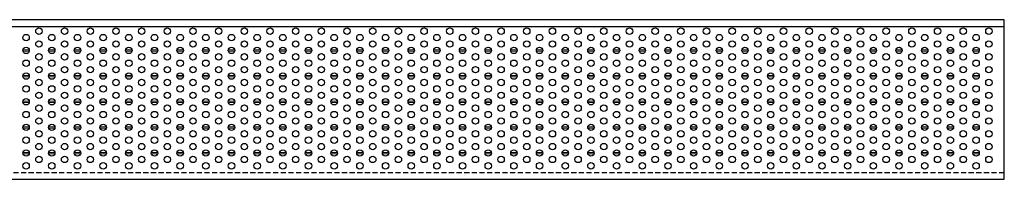
# Model space of a CAD drawing. Units: inches. Extents: x 1728 to 3456, y 0 to 1152.
# Drawn here: x 2369 to 2418, y 1019 to 1027 of the extents above; entities that cross this region are included whole.
import ezdxf

# ---------------------------------------------------------------- set-up
doc = ezdxf.new("R2010")
doc.units = ezdxf.units.IN
doc.header["$MEASUREMENT"] = 0
doc.linetypes.add('HIDDEN', pattern=[0.375, 0.25, -0.125])
doc.layers.get('0').update_dxf_attribs({"lineweight": 25})
doc.layers.add('Z-CLNG-WOOD', color=5, linetype='Continuous', lineweight=25)
doc.layers.add('Z-CLNG-WOOD-KERF', color=4, linetype='Continuous', lineweight=15)

msp = doc.modelspace()

# ---------------------------------------------------------------- linework, layer by layer
for centre in [(2370.304755, 1026.536792), (2371.564597, 1026.536792), (2372.82444, 1026.536792), (2374.084282, 1026.536792), (2375.344125, 1026.536792), (2376.603967, 1026.536792), (2377.86381, 1026.536792), (2379.123652, 1026.536792), (2380.383495, 1026.536792), (2381.643337, 1026.536792), (2382.90318, 1026.536792), (2384.163022, 1026.536792), (2385.422865, 1026.536792), (2386.682707, 1026.536792), (2387.94255, 1026.536792), (2389.202392, 1026.536792), (2390.462235, 1026.536792), (2391.722077, 1026.536792), (2392.98192, 1026.536792), (2394.241762, 1026.536792), (2395.501605, 1026.536792), (2396.761447, 1026.536792), (2398.02129, 1026.536792), (2399.281132, 1026.536792), (2400.540975, 1026.536792), (2401.800818, 1026.536792), (2403.06066, 1026.536792), (2404.320503, 1026.536792), (2405.580345, 1026.536792), (2406.840188, 1026.536792), (2408.10003, 1026.536792), (2409.359873, 1026.536792), (2410.619715, 1026.536792), (2411.879558, 1026.536792), (2413.1394, 1026.536792), (2414.399243, 1026.536792), (2415.659085, 1026.536792), (2416.918928, 1026.536792), (2369.674833, 1026.221788), (2370.934676, 1026.221788), (2372.194518, 1026.221788), (2373.454361, 1026.221788), (2374.714203, 1026.221788), (2375.974046, 1026.221788), (2377.233888, 1026.221788), (2378.493731, 1026.221788), (2379.753573, 1026.221788), (2381.013416, 1026.221788), (2382.273258, 1026.221788), (2383.533101, 1026.221788), (2384.792943, 1026.221788), (2386.052786, 1026.221788), (2387.312629, 1026.221788), (2388.572471, 1026.221788), (2389.832314, 1026.221788), (2391.092156, 1026.221788), (2392.351999, 1026.221788), (2393.611841, 1026.221788), (2394.871684, 1026.221788), (2396.131526, 1026.221788), (2397.391369, 1026.221788), (2398.651211, 1026.221788), (2399.911054, 1026.221788), (2401.170896, 1026.221788), (2402.430739, 1026.221788), (2403.690581, 1026.221788), (2404.950424, 1026.221788), (2406.210266, 1026.221788), (2407.470109, 1026.221788), (2408.729951, 1026.221788), (2409.989794, 1026.221788), (2411.249636, 1026.221788), (2412.509479, 1026.221788), (2413.769321, 1026.221788), (2415.029164, 1026.221788), (2416.289006, 1026.221788), (2369.674833, 1025.591867), (2370.304755, 1025.906871), (2370.934676, 1025.591867), (2371.564597, 1025.906871), (2372.194518, 1025.591867), (2372.82444, 1025.906871), (2373.454361, 1025.591867), (2374.084282, 1025.906871), (2374.714203, 1025.591867), (2375.344125, 1025.906871), (2375.974046, 1025.591867), (2376.603967, 1025.906871), (2377.233888, 1025.591867), (2377.86381, 1025.906871), (2378.493731, 1025.591867), (2379.123652, 1025.906871), (2379.753573, 1025.591867), (2380.383495, 1025.906871), (2381.013416, 1025.591867), (2381.643337, 1025.906871), (2382.273258, 1025.591867), (2382.90318, 1025.906871), (2383.533101, 1025.591867), (2384.163022, 1025.906871), (2384.792943, 1025.591867), (2385.422865, 1025.906871), (2386.052786, 1025.591867), (2386.682707, 1025.906871), (2387.312629, 1025.591867), (2387.94255, 1025.906871), (2388.572471, 1025.591867), (2389.202392, 1025.906871), (2389.832314, 1025.591867), (2390.462235, 1025.906871), (2391.092156, 1025.591867), (2391.722077, 1025.906871), (2392.351999, 1025.591867), (2392.98192, 1025.906871), (2393.611841, 1025.591867), (2394.241762, 1025.906871), (2394.871684, 1025.591867), (2395.501605, 1025.906871), (2396.131526, 1025.591867), (2396.761447, 1025.906871), (2397.391369, 1025.591867), (2398.02129, 1025.906871), (2398.651211, 1025.591867), (2399.281132, 1025.906871), (2399.911054, 1025.591867), (2400.540975, 1025.906871), (2401.170896, 1025.591867), (2401.800818, 1025.906871), (2402.430739, 1025.591867), (2403.06066, 1025.906871), (2403.690581, 1025.591867), (2404.320503, 1025.906871), (2404.950424, 1025.591867), (2405.580345, 1025.906871), (2406.210266, 1025.591867), (2406.840188, 1025.906871), (2407.470109, 1025.591867), (2408.10003, 1025.906871), (2408.729951, 1025.591867), (2409.359873, 1025.906871), (2409.989794, 1025.591867), (2410.619715, 1025.906871), (2411.249636, 1025.591867), (2411.879558, 1025.906871), (2412.509479, 1025.591867), (2413.1394, 1025.906871), (2413.769321, 1025.591867), (2414.399243, 1025.906871), (2415.029164, 1025.591867), (2415.659085, 1025.906871), (2416.289006, 1025.591867), (2416.918928, 1025.906871), (2370.304755, 1025.27695), (2371.564597, 1025.27695), (2372.82444, 1025.27695), (2374.084282, 1025.27695), (2375.344125, 1025.27695), (2376.603967, 1025.27695), (2377.86381, 1025.27695), (2379.123652, 1025.27695), (2380.383495, 1025.27695), (2381.643337, 1025.27695), (2382.90318, 1025.27695), (2384.163022, 1025.27695), (2385.422865, 1025.27695), (2386.682707, 1025.27695), (2387.94255, 1025.27695), (2389.202392, 1025.27695), (2390.462235, 1025.27695), (2391.722077, 1025.27695), (2392.98192, 1025.27695), (2394.241762, 1025.27695), (2395.501605, 1025.27695), (2396.761447, 1025.27695), (2398.02129, 1025.27695), (2399.281132, 1025.27695), (2400.540975, 1025.27695), (2401.800818, 1025.27695), (2403.06066, 1025.27695), (2404.320503, 1025.27695), (2405.580345, 1025.27695), (2406.840188, 1025.27695), (2408.10003, 1025.27695), (2409.359873, 1025.27695), (2410.619715, 1025.27695), (2411.879558, 1025.27695), (2413.1394, 1025.27695), (2414.399243, 1025.27695), (2415.659085, 1025.27695), (2416.918928, 1025.27695), (2369.674833, 1024.961946), (2370.304755, 1024.647028), (2370.934676, 1024.961946), (2371.564597, 1024.647028), (2372.194518, 1024.961946), (2372.82444, 1024.647028), (2373.454361, 1024.961946), (2374.084282, 1024.647028), (2374.714203, 1024.961946), (2375.344125, 1024.647028), (2375.974046, 1024.961946), (2376.603967, 1024.647028), (2377.233888, 1024.961946), (2377.86381, 1024.647028), (2378.493731, 1024.961946), (2379.123652, 1024.647028), (2379.753573, 1024.961946), (2380.383495, 1024.647028), (2381.013416, 1024.961946), (2381.643337, 1024.647028), (2382.273258, 1024.961946), (2382.90318, 1024.647028), (2383.533101, 1024.961946), (2384.163022, 1024.647028), (2384.792943, 1024.961946), (2385.422865, 1024.647028), (2386.052786, 1024.961946), (2386.682707, 1024.647028), (2387.312629, 1024.961946), (2387.94255, 1024.647028), (2388.572471, 1024.961946), (2389.202392, 1024.647028), (2389.832314, 1024.961946), (2390.462235, 1024.647028), (2391.092156, 1024.961946), (2391.722077, 1024.647028), (2392.351999, 1024.961946), (2392.98192, 1024.647028), (2393.611841, 1024.961946), (2394.241762, 1024.647028), (2394.871684, 1024.961946), (2395.501605, 1024.647028), (2396.131526, 1024.961946), (2396.761447, 1024.647028), (2397.391369, 1024.961946), (2398.02129, 1024.647028), (2398.651211, 1024.961946), (2399.281132, 1024.647028), (2399.911054, 1024.961946), (2400.540975, 1024.647028), (2401.170896, 1024.961946), (2401.800818, 1024.647028), (2402.430739, 1024.961946), (2403.06066, 1024.647028), (2403.690581, 1024.961946), (2404.320503, 1024.647028), (2404.950424, 1024.961946), (2405.580345, 1024.647028), (2406.210266, 1024.961946), (2406.840188, 1024.647028), (2407.470109, 1024.961946), (2408.10003, 1024.647028), (2408.729951, 1024.961946), (2409.359873, 1024.647028), (2409.989794, 1024.961946), (2410.619715, 1024.647028), (2411.249636, 1024.961946), (2411.879558, 1024.647028), (2412.509479, 1024.961946), (2413.1394, 1024.647028), (2413.769321, 1024.961946), (2414.399243, 1024.647028), (2415.029164, 1024.961946), (2415.659085, 1024.647028), (2416.289006, 1024.961946), (2416.918928, 1024.647028), (2369.674833, 1024.332024), (2370.934676, 1024.332024), (2372.194518, 1024.332024), (2373.454361, 1024.332024), (2374.714203, 1024.332024), (2375.974046, 1024.332024), (2377.233888, 1024.332024), (2378.493731, 1024.332024), (2379.753573, 1024.332024), (2381.013416, 1024.332024), (2382.273258, 1024.332024), (2383.533101, 1024.332024), (2384.792943, 1024.332024), (2386.052786, 1024.332024), (2387.312629, 1024.332024), (2388.572471, 1024.332024), (2389.832314, 1024.332024), (2391.092156, 1024.332024), (2392.351999, 1024.332024), (2393.611841, 1024.332024), (2394.871684, 1024.332024), (2396.131526, 1024.332024), (2397.391369, 1024.332024), (2398.651211, 1024.332024), (2399.911054, 1024.332024), (2401.170896, 1024.332024), (2402.430739, 1024.332024), (2403.690581, 1024.332024), (2404.950424, 1024.332024), (2406.210266, 1024.332024), (2407.470109, 1024.332024), (2408.729951, 1024.332024), (2409.989794, 1024.332024), (2411.249636, 1024.332024), (2412.509479, 1024.332024), (2413.769321, 1024.332024), (2415.029164, 1024.332024), (2416.289006, 1024.332024), (2369.674833, 1023.702103), (2370.304755, 1024.017107), (2370.934676, 1023.702103), (2371.564597, 1024.017107), (2372.194518, 1023.702103), (2372.82444, 1024.017107), (2373.454361, 1023.702103), (2374.084282, 1024.017107), (2374.714203, 1023.702103), (2375.344125, 1024.017107), (2375.974046, 1023.702103), (2376.603967, 1024.017107), (2377.233888, 1023.702103), (2377.86381, 1024.017107), (2378.493731, 1023.702103), (2379.123652, 1024.017107), (2379.753573, 1023.702103), (2380.383495, 1024.017107), (2381.013416, 1023.702103), (2381.643337, 1024.017107), (2382.273258, 1023.702103), (2382.90318, 1024.017107), (2383.533101, 1023.702103), (2384.163022, 1024.017107), (2384.792943, 1023.702103), (2385.422865, 1024.017107), (2386.052786, 1023.702103), (2386.682707, 1024.017107), (2387.312629, 1023.702103), (2387.94255, 1024.017107), (2388.572471, 1023.702103), (2389.202392, 1024.017107), (2389.832314, 1023.702103), (2390.462235, 1024.017107), (2391.092156, 1023.702103), (2391.722077, 1024.017107), (2392.351999, 1023.702103), (2392.98192, 1024.017107), (2393.611841, 1023.702103), (2394.241762, 1024.017107), (2394.871684, 1023.702103), (2395.501605, 1024.017107), (2396.131526, 1023.702103), (2396.761447, 1024.017107), (2397.391369, 1023.702103), (2398.02129, 1024.017107), (2398.651211, 1023.702103), (2399.281132, 1024.017107), (2399.911054, 1023.702103), (2400.540975, 1024.017107), (2401.170896, 1023.702103), (2401.800818, 1024.017107), (2402.430739, 1023.702103), (2403.06066, 1024.017107), (2403.690581, 1023.702103), (2404.320503, 1024.017107), (2404.950424, 1023.702103), (2405.580345, 1024.017107), (2406.210266, 1023.702103), (2406.840188, 1024.017107), (2407.470109, 1023.702103), (2408.10003, 1024.017107), (2408.729951, 1023.702103), (2409.359873, 1024.017107), (2409.989794, 1023.702103), (2410.619715, 1024.017107), (2411.249636, 1023.702103), (2411.879558, 1024.017107), (2412.509479, 1023.702103), (2413.1394, 1024.017107), (2413.769321, 1023.702103), (2414.399243, 1024.017107), (2415.029164, 1023.702103), (2415.659085, 1024.017107), (2416.289006, 1023.702103), (2416.918928, 1024.017107), (2370.304755, 1023.387186), (2371.564597, 1023.387186), (2372.82444, 1023.387186), (2374.084282, 1023.387186), (2375.344125, 1023.387186), (2376.603967, 1023.387186), (2377.86381, 1023.387186), (2379.123652, 1023.387186), (2380.383495, 1023.387186), (2381.643337, 1023.387186), (2382.90318, 1023.387186), (2384.163022, 1023.387186), (2385.422865, 1023.387186), (2386.682707, 1023.387186), (2387.94255, 1023.387186), (2389.202392, 1023.387186), (2390.462235, 1023.387186), (2391.722077, 1023.387186), (2392.98192, 1023.387186), (2394.241762, 1023.387186), (2395.501605, 1023.387186), (2396.761447, 1023.387186), (2398.02129, 1023.387186), (2399.281132, 1023.387186), (2400.540975, 1023.387186), (2401.800818, 1023.387186), (2403.06066, 1023.387186), (2404.320503, 1023.387186), (2405.580345, 1023.387186), (2406.840188, 1023.387186), (2408.10003, 1023.387186), (2409.359873, 1023.387186), (2410.619715, 1023.387186), (2411.879558, 1023.387186), (2413.1394, 1023.387186), (2414.399243, 1023.387186), (2415.659085, 1023.387186), (2416.918928, 1023.387186), (2369.674833, 1023.072182), (2370.304755, 1022.757265), (2370.934676, 1023.072182), (2371.564597, 1022.757265), (2372.194518, 1023.072182), (2372.82444, 1022.757265), (2373.454361, 1023.072182), (2374.084282, 1022.757265), (2374.714203, 1023.072182), (2375.344125, 1022.757265), (2375.974046, 1023.072182), (2376.603967, 1022.757265), (2377.233888, 1023.072182), (2377.86381, 1022.757265), (2378.493731, 1023.072182), (2379.123652, 1022.757265), (2379.753573, 1023.072182), (2380.383495, 1022.757265), (2381.013416, 1023.072182), (2381.643337, 1022.757265), (2382.273258, 1023.072182), (2382.90318, 1022.757265), (2383.533101, 1023.072182), (2384.163022, 1022.757265), (2384.792943, 1023.072182), (2385.422865, 1022.757265), (2386.052786, 1023.072182), (2386.682707, 1022.757265), (2387.312629, 1023.072182), (2387.94255, 1022.757265), (2388.572471, 1023.072182), (2389.202392, 1022.757265), (2389.832314, 1023.072182), (2390.462235, 1022.757265), (2391.092156, 1023.072182), (2391.722077, 1022.757265), (2392.351999, 1023.072182), (2392.98192, 1022.757265), (2393.611841, 1023.072182), (2394.241762, 1022.757265), (2394.871684, 1023.072182), (2395.501605, 1022.757265), (2396.131526, 1023.072182), (2396.761447, 1022.757265), (2397.391369, 1023.072182), (2398.02129, 1022.757265), (2398.651211, 1023.072182), (2399.281132, 1022.757265), (2399.911054, 1023.072182), (2400.540975, 1022.757265), (2401.170896, 1023.072182), (2401.800818, 1022.757265), (2402.430739, 1023.072182), (2403.06066, 1022.757265), (2403.690581, 1023.072182), (2404.320503, 1022.757265), (2404.950424, 1023.072182), (2405.580345, 1022.757265), (2406.210266, 1023.072182), (2406.840188, 1022.757265), (2407.470109, 1023.072182), (2408.10003, 1022.757265), (2408.729951, 1023.072182), (2409.359873, 1022.757265), (2409.989794, 1023.072182), (2410.619715, 1022.757265), (2411.249636, 1023.072182), (2411.879558, 1022.757265), (2412.509479, 1023.072182), (2413.1394, 1022.757265), (2413.769321, 1023.072182), (2414.399243, 1022.757265), (2415.029164, 1023.072182), (2415.659085, 1022.757265), (2416.289006, 1023.072182), (2416.918928, 1022.757265), (2369.674833, 1022.442261), (2370.934676, 1022.442261), (2372.194518, 1022.442261), (2373.454361, 1022.442261), (2374.714203, 1022.442261), (2375.974046, 1022.442261), (2377.233888, 1022.442261), (2378.493731, 1022.442261), (2379.753573, 1022.442261), (2381.013416, 1022.442261), (2382.273258, 1022.442261), (2383.533101, 1022.442261), (2384.792943, 1022.442261), (2386.052786, 1022.442261), (2387.312629, 1022.442261), (2388.572471, 1022.442261), (2389.832314, 1022.442261), (2391.092156, 1022.442261), (2392.351999, 1022.442261), (2393.611841, 1022.442261), (2394.871684, 1022.442261), (2396.131526, 1022.442261), (2397.391369, 1022.442261), (2398.651211, 1022.442261), (2399.911054, 1022.442261), (2401.170896, 1022.442261), (2402.430739, 1022.442261), (2403.690581, 1022.442261), (2404.950424, 1022.442261), (2406.210266, 1022.442261), (2407.470109, 1022.442261), (2408.729951, 1022.442261), (2409.989794, 1022.442261), (2411.249636, 1022.442261), (2412.509479, 1022.442261), (2413.769321, 1022.442261), (2415.029164, 1022.442261), (2416.289006, 1022.442261), (2369.674833, 1021.812339), (2370.304755, 1022.127343), (2370.934676, 1021.812339), (2371.564597, 1022.127343), (2372.194518, 1021.812339), (2372.82444, 1022.127343), (2373.454361, 1021.812339), (2374.084282, 1022.127343), (2374.714203, 1021.812339), (2375.344125, 1022.127343), (2375.974046, 1021.812339), (2376.603967, 1022.127343), (2377.233888, 1021.812339), (2377.86381, 1022.127343), (2378.493731, 1021.812339), (2379.123652, 1022.127343), (2379.753573, 1021.812339), (2380.383495, 1022.127343), (2381.013416, 1021.812339), (2381.643337, 1022.127343), (2382.273258, 1021.812339), (2382.90318, 1022.127343), (2383.533101, 1021.812339), (2384.163022, 1022.127343), (2384.792943, 1021.812339), (2385.422865, 1022.127343), (2386.052786, 1021.812339), (2386.682707, 1022.127343), (2387.312629, 1021.812339), (2387.94255, 1022.127343), (2388.572471, 1021.812339), (2389.202392, 1022.127343), (2389.832314, 1021.812339), (2390.462235, 1022.127343), (2391.092156, 1021.812339), (2391.722077, 1022.127343), (2392.351999, 1021.812339), (2392.98192, 1022.127343), (2393.611841, 1021.812339), (2394.241762, 1022.127343), (2394.871684, 1021.812339), (2395.501605, 1022.127343), (2396.131526, 1021.812339), (2396.761447, 1022.127343), (2397.391369, 1021.812339), (2398.02129, 1022.127343), (2398.651211, 1021.812339), (2399.281132, 1022.127343), (2399.911054, 1021.812339), (2400.540975, 1022.127343), (2401.170896, 1021.812339), (2401.800818, 1022.127343), (2402.430739, 1021.812339), (2403.06066, 1022.127343), (2403.690581, 1021.812339), (2404.320503, 1022.127343), (2404.950424, 1021.812339), (2405.580345, 1022.127343), (2406.210266, 1021.812339), (2406.840188, 1022.127343), (2407.470109, 1021.812339), (2408.10003, 1022.127343), (2408.729951, 1021.812339), (2409.359873, 1022.127343), (2409.989794, 1021.812339), (2410.619715, 1022.127343), (2411.249636, 1021.812339), (2411.879558, 1022.127343), (2412.509479, 1021.812339), (2413.1394, 1022.127343), (2413.769321, 1021.812339), (2414.399243, 1022.127343), (2415.029164, 1021.812339), (2415.659085, 1022.127343), (2416.289006, 1021.812339), (2416.918928, 1022.127343), (2370.304755, 1021.497422), (2371.564597, 1021.497422), (2372.82444, 1021.497422), (2374.084282, 1021.497422), (2375.344125, 1021.497422), (2376.603967, 1021.497422), (2377.86381, 1021.497422), (2379.123652, 1021.497422), (2380.383495, 1021.497422), (2381.643337, 1021.497422), (2382.90318, 1021.497422), (2384.163022, 1021.497422), (2385.422865, 1021.497422), (2386.682707, 1021.497422), (2387.94255, 1021.497422), (2389.202392, 1021.497422), (2390.462235, 1021.497422), (2391.722077, 1021.497422), (2392.98192, 1021.497422), (2394.241762, 1021.497422), (2395.501605, 1021.497422), (2396.761447, 1021.497422), (2398.02129, 1021.497422), (2399.281132, 1021.497422), (2400.540975, 1021.497422), (2401.800818, 1021.497422), (2403.06066, 1021.497422), (2404.320503, 1021.497422), (2405.580345, 1021.497422), (2406.840188, 1021.497422), (2408.10003, 1021.497422), (2409.359873, 1021.497422), (2410.619715, 1021.497422), (2411.879558, 1021.497422), (2413.1394, 1021.497422), (2414.399243, 1021.497422), (2415.659085, 1021.497422), (2416.918928, 1021.497422), (2369.674833, 1021.182418), (2370.304755, 1020.867501), (2370.934676, 1021.182418), (2371.564597, 1020.867501), (2372.194518, 1021.182418), (2372.82444, 1020.867501), (2373.454361, 1021.182418), (2374.084282, 1020.867501), (2374.714203, 1021.182418), (2375.344125, 1020.867501), (2375.974046, 1021.182418), (2376.603967, 1020.867501), (2377.233888, 1021.182418), (2377.86381, 1020.867501), (2378.493731, 1021.182418), (2379.123652, 1020.867501), (2379.753573, 1021.182418), (2380.383495, 1020.867501), (2381.013416, 1021.182418), (2381.643337, 1020.867501), (2382.273258, 1021.182418), (2382.90318, 1020.867501), (2383.533101, 1021.182418), (2384.163022, 1020.867501), (2384.792943, 1021.182418), (2385.422865, 1020.867501), (2386.052786, 1021.182418), (2386.682707, 1020.867501), (2387.312629, 1021.182418), (2387.94255, 1020.867501), (2388.572471, 1021.182418), (2389.202392, 1020.867501), (2389.832314, 1021.182418), (2390.462235, 1020.867501), (2391.092156, 1021.182418), (2391.722077, 1020.867501), (2392.351999, 1021.182418), (2392.98192, 1020.867501), (2393.611841, 1021.182418), (2394.241762, 1020.867501), (2394.871684, 1021.182418), (2395.501605, 1020.867501), (2396.131526, 1021.182418), (2396.761447, 1020.867501), (2397.391369, 1021.182418), (2398.02129, 1020.867501), (2398.651211, 1021.182418), (2399.281132, 1020.867501), (2399.911054, 1021.182418), (2400.540975, 1020.867501), (2401.170896, 1021.182418), (2401.800818, 1020.867501), (2402.430739, 1021.182418), (2403.06066, 1020.867501), (2403.690581, 1021.182418), (2404.320503, 1020.867501), (2404.950424, 1021.182418), (2405.580345, 1020.867501), (2406.210266, 1021.182418), (2406.840188, 1020.867501), (2407.470109, 1021.182418), (2408.10003, 1020.867501), (2408.729951, 1021.182418), (2409.359873, 1020.867501), (2409.989794, 1021.182418), (2410.619715, 1020.867501), (2411.249636, 1021.182418), (2411.879558, 1020.867501), (2412.509479, 1021.182418), (2413.1394, 1020.867501), (2413.769321, 1021.182418), (2414.399243, 1020.867501), (2415.029164, 1021.182418), (2415.659085, 1020.867501), (2416.289006, 1021.182418), (2416.918928, 1020.867501), (2369.674833, 1020.552497), (2370.934676, 1020.552497), (2372.194518, 1020.552497), (2373.454361, 1020.552497), (2374.714203, 1020.552497), (2375.974046, 1020.552497), (2377.233888, 1020.552497), (2378.493731, 1020.552497), (2379.753573, 1020.552497), (2381.013416, 1020.552497), (2382.273258, 1020.552497), (2383.533101, 1020.552497), (2384.792943, 1020.552497), (2386.052786, 1020.552497), (2387.312629, 1020.552497), (2388.572471, 1020.552497), (2389.832314, 1020.552497), (2391.092156, 1020.552497), (2392.351999, 1020.552497), (2393.611841, 1020.552497), (2394.871684, 1020.552497), (2396.131526, 1020.552497), (2397.391369, 1020.552497), (2398.651211, 1020.552497), (2399.911054, 1020.552497), (2401.170896, 1020.552497), (2402.430739, 1020.552497), (2403.690581, 1020.552497), (2404.950424, 1020.552497), (2406.210266, 1020.552497), (2407.470109, 1020.552497), (2408.729951, 1020.552497), (2409.989794, 1020.552497), (2411.249636, 1020.552497), (2412.509479, 1020.552497), (2413.769321, 1020.552497), (2415.029164, 1020.552497), (2416.289006, 1020.552497), (2369.674833, 1019.922575), (2370.304755, 1020.237579), (2370.934676, 1019.922575), (2371.564597, 1020.237579), (2372.194518, 1019.922575), (2372.82444, 1020.237579), (2373.454361, 1019.922575), (2374.084282, 1020.237579), (2374.714203, 1019.922575), (2375.344125, 1020.237579), (2375.974046, 1019.922575), (2376.603967, 1020.237579), (2377.233888, 1019.922575), (2377.86381, 1020.237579), (2378.493731, 1019.922575), (2379.123652, 1020.237579), (2379.753573, 1019.922575), (2380.383495, 1020.237579), (2381.013416, 1019.922575), (2381.643337, 1020.237579), (2382.273258, 1019.922575), (2382.90318, 1020.237579), (2383.533101, 1019.922575), (2384.163022, 1020.237579), (2384.792943, 1019.922575), (2385.422865, 1020.237579), (2386.052786, 1019.922575), (2386.682707, 1020.237579), (2387.312629, 1019.922575), (2387.94255, 1020.237579), (2388.572471, 1019.922575), (2389.202392, 1020.237579), (2389.832314, 1019.922575), (2390.462235, 1020.237579), (2391.092156, 1019.922575), (2391.722077, 1020.237579), (2392.351999, 1019.922575), (2392.98192, 1020.237579), (2393.611841, 1019.922575), (2394.241762, 1020.237579), (2394.871684, 1019.922575), (2395.501605, 1020.237579), (2396.131526, 1019.922575), (2396.761447, 1020.237579), (2397.391369, 1019.922575), (2398.02129, 1020.237579), (2398.651211, 1019.922575), (2399.281132, 1020.237579), (2399.911054, 1019.922575), (2400.540975, 1020.237579), (2401.170896, 1019.922575), (2401.800818, 1020.237579), (2402.430739, 1019.922575), (2403.06066, 1020.237579), (2403.690581, 1019.922575), (2404.320503, 1020.237579), (2404.950424, 1019.922575), (2405.580345, 1020.237579), (2406.210266, 1019.922575), (2406.840188, 1020.237579), (2407.470109, 1019.922575), (2408.10003, 1020.237579), (2408.729951, 1019.922575), (2409.359873, 1020.237579), (2409.989794, 1019.922575), (2410.619715, 1020.237579), (2411.249636, 1019.922575), (2411.879558, 1020.237579), (2412.509479, 1019.922575), (2413.1394, 1020.237579), (2413.769321, 1019.922575), (2414.399243, 1020.237579), (2415.029164, 1019.922575), (2415.659085, 1020.237579), (2416.289006, 1019.922575), (2416.918928, 1020.237579)]:
    msp.add_circle(centre, 0.15748)
at = {"layer": 'Z-CLNG-WOOD', "linetype": 'HIDDEN'}
msp.add_line((2417.674833, 1019.574885), (2321.674833, 1019.574885), dxfattribs=at)
at = {"layer": 'Z-CLNG-WOOD'}
for points in [[(2321.674833, 1027.101448), (2321.674833, 1019.261174), (2417.674833, 1019.261174), (2417.674833, 1027.101448)], [(2417.674833, 1027.101448), (2321.674833, 1027.101448)], [(2321.674833, 1026.770214), (2417.674833, 1026.770214)]]:
    msp.add_lwpolyline(points, dxfattribs=at)
at = {"layer": 'Z-CLNG-WOOD-KERF'}
for p, q in [((2369.829132, 1025.623364), (2369.520535, 1025.623364)), ((2369.829132, 1025.560371), (2369.520535, 1025.560371)), ((2371.088974, 1025.623364), (2370.780377, 1025.623364)), ((2371.088974, 1025.560371), (2370.780377, 1025.560371)), ((2372.348817, 1025.623364), (2372.04022, 1025.623364)), ((2372.348817, 1025.560371), (2372.04022, 1025.560371)), ((2373.608659, 1025.623364), (2373.300062, 1025.623364)), ((2373.608659, 1025.560371), (2373.300062, 1025.560371)), ((2374.868502, 1025.623364), (2374.559905, 1025.623364)), ((2374.868502, 1025.560371), (2374.559905, 1025.560371)), ((2376.128344, 1025.623364), (2375.819747, 1025.623364)), ((2376.128344, 1025.560371), (2375.819747, 1025.560371)), ((2377.388187, 1025.623364), (2377.07959, 1025.623364)), ((2377.388187, 1025.560371), (2377.07959, 1025.560371)), ((2378.648029, 1025.623364), (2378.339433, 1025.623364)), ((2378.648029, 1025.560371), (2378.339433, 1025.560371)), ((2379.907872, 1025.623364), (2379.599275, 1025.623364)), ((2379.907872, 1025.560371), (2379.599275, 1025.560371)), ((2381.167714, 1025.623364), (2380.859118, 1025.623364)), ((2381.167714, 1025.560371), (2380.859118, 1025.560371)), ((2382.427557, 1025.623364), (2382.11896, 1025.623364)), ((2382.427557, 1025.560371), (2382.11896, 1025.560371)), ((2383.687399, 1025.623364), (2383.378803, 1025.623364)), ((2383.687399, 1025.560371), (2383.378803, 1025.560371)), ((2384.947242, 1025.623364), (2384.638645, 1025.623364)), ((2384.947242, 1025.560371), (2384.638645, 1025.560371)), ((2386.207084, 1025.623364), (2385.898488, 1025.623364)), ((2386.207084, 1025.560371), (2385.898488, 1025.560371)), ((2387.466927, 1025.623364), (2387.15833, 1025.623364)), ((2387.466927, 1025.560371), (2387.15833, 1025.560371)), ((2388.726769, 1025.623364), (2388.418173, 1025.623364)), ((2388.726769, 1025.560371), (2388.418173, 1025.560371)), ((2389.986612, 1025.623364), (2389.678015, 1025.623364)), ((2389.986612, 1025.560371), (2389.678015, 1025.560371)), ((2391.246454, 1025.623364), (2390.937858, 1025.623364)), ((2391.246454, 1025.560371), (2390.937858, 1025.560371)), ((2392.506297, 1025.623364), (2392.1977, 1025.623364)), ((2392.506297, 1025.560371), (2392.1977, 1025.560371)), ((2393.76614, 1025.623364), (2393.457543, 1025.623364)), ((2393.76614, 1025.560371), (2393.457543, 1025.560371)), ((2395.025982, 1025.623364), (2394.717385, 1025.623364)), ((2395.025982, 1025.560371), (2394.717385, 1025.560371)), ((2396.285825, 1025.623364), (2395.977228, 1025.623364)), ((2396.285825, 1025.560371), (2395.977228, 1025.560371)), ((2397.545667, 1025.623364), (2397.23707, 1025.623364)), ((2397.545667, 1025.560371), (2397.23707, 1025.560371)), ((2398.80551, 1025.623364), (2398.496913, 1025.623364)), ((2398.80551, 1025.560371), (2398.496913, 1025.560371)), ((2400.065352, 1025.623364), (2399.756755, 1025.623364)), ((2400.065352, 1025.560371), (2399.756755, 1025.560371)), ((2401.325195, 1025.623364), (2401.016598, 1025.623364)), ((2401.325195, 1025.560371), (2401.016598, 1025.560371)), ((2402.585037, 1025.623364), (2402.27644, 1025.623364)), ((2402.585037, 1025.560371), (2402.27644, 1025.560371)), ((2403.84488, 1025.623364), (2403.536283, 1025.623364)), ((2403.84488, 1025.560371), (2403.536283, 1025.560371)), ((2405.104722, 1025.623364), (2404.796125, 1025.623364)), ((2405.104722, 1025.560371), (2404.796125, 1025.560371)), ((2406.364565, 1025.623364), (2406.055968, 1025.623364)), ((2406.364565, 1025.560371), (2406.055968, 1025.560371)), ((2407.624407, 1025.623364), (2407.31581, 1025.623364)), ((2407.624407, 1025.560371), (2407.31581, 1025.560371)), ((2408.88425, 1025.623364), (2408.575653, 1025.623364)), ((2408.88425, 1025.560371), (2408.575653, 1025.560371)), ((2410.144092, 1025.623364), (2409.835496, 1025.623364)), ((2410.144092, 1025.560371), (2409.835496, 1025.560371)), ((2411.403935, 1025.623364), (2411.095338, 1025.623364)), ((2411.403935, 1025.560371), (2411.095338, 1025.560371)), ((2412.663777, 1025.623364), (2412.355181, 1025.623364)), ((2412.663777, 1025.560371), (2412.355181, 1025.560371)), ((2413.92362, 1025.623364), (2413.615023, 1025.623364)), ((2413.92362, 1025.560371), (2413.615023, 1025.560371)), ((2415.183462, 1025.623364), (2414.874866, 1025.623364)), ((2415.183462, 1025.560371), (2414.874866, 1025.560371)), ((2416.443305, 1025.623364), (2416.134708, 1025.623364)), ((2416.443305, 1025.560371), (2416.134708, 1025.560371)), ((2369.829132, 1024.363521), (2369.520535, 1024.363521)), ((2369.829132, 1024.300529), (2369.520535, 1024.300529)), ((2371.088974, 1024.363521), (2370.780377, 1024.363521)), ((2371.088974, 1024.300529), (2370.780377, 1024.300529)), ((2372.348817, 1024.363521), (2372.04022, 1024.363521)), ((2372.348817, 1024.300529), (2372.04022, 1024.300529)), ((2373.608659, 1024.363521), (2373.300062, 1024.363521)), ((2373.608659, 1024.300529), (2373.300062, 1024.300529)), ((2374.868502, 1024.363521), (2374.559905, 1024.363521)), ((2374.868502, 1024.300529), (2374.559905, 1024.300529)), ((2376.128344, 1024.363521), (2375.819747, 1024.363521)), ((2376.128344, 1024.300529), (2375.819747, 1024.300529)), ((2377.388187, 1024.363521), (2377.07959, 1024.363521)), ((2377.388187, 1024.300529), (2377.07959, 1024.300529)), ((2378.648029, 1024.363521), (2378.339433, 1024.363521)), ((2378.648029, 1024.300529), (2378.339433, 1024.300529)), ((2379.907872, 1024.363521), (2379.599275, 1024.363521)), ((2379.907872, 1024.300529), (2379.599275, 1024.300529)), ((2381.167714, 1024.363521), (2380.859118, 1024.363521)), ((2381.167714, 1024.300529), (2380.859118, 1024.300529)), ((2382.427557, 1024.363521), (2382.11896, 1024.363521)), ((2382.427557, 1024.300529), (2382.11896, 1024.300529)), ((2383.687399, 1024.363521), (2383.378803, 1024.363521)), ((2383.687399, 1024.300529), (2383.378803, 1024.300529)), ((2384.947242, 1024.363521), (2384.638645, 1024.363521)), ((2384.947242, 1024.300529), (2384.638645, 1024.300529)), ((2386.207084, 1024.363521), (2385.898488, 1024.363521)), ((2386.207084, 1024.300529), (2385.898488, 1024.300529)), ((2387.466927, 1024.363521), (2387.15833, 1024.363521)), ((2387.466927, 1024.300529), (2387.15833, 1024.300529)), ((2388.726769, 1024.363521), (2388.418173, 1024.363521)), ((2388.726769, 1024.300529), (2388.418173, 1024.300529)), ((2389.986612, 1024.363521), (2389.678015, 1024.363521)), ((2389.986612, 1024.300529), (2389.678015, 1024.300529)), ((2391.246454, 1024.363521), (2390.937858, 1024.363521)), ((2391.246454, 1024.300529), (2390.937858, 1024.300529)), ((2392.506297, 1024.363521), (2392.1977, 1024.363521)), ((2392.506297, 1024.300529), (2392.1977, 1024.300529)), ((2393.76614, 1024.363521), (2393.457543, 1024.363521)), ((2393.76614, 1024.300529), (2393.457543, 1024.300529)), ((2395.025982, 1024.363521), (2394.717385, 1024.363521)), ((2395.025982, 1024.300529), (2394.717385, 1024.300529)), ((2396.285825, 1024.363521), (2395.977228, 1024.363521)), ((2396.285825, 1024.300529), (2395.977228, 1024.300529)), ((2397.545667, 1024.363521), (2397.23707, 1024.363521)), ((2397.545667, 1024.300529), (2397.23707, 1024.300529)), ((2398.80551, 1024.363521), (2398.496913, 1024.363521)), ((2398.80551, 1024.300529), (2398.496913, 1024.300529)), ((2400.065352, 1024.363521), (2399.756755, 1024.363521)), ((2400.065352, 1024.300529), (2399.756755, 1024.300529)), ((2401.325195, 1024.363521), (2401.016598, 1024.363521)), ((2401.325195, 1024.300529), (2401.016598, 1024.300529)), ((2402.585037, 1024.363521), (2402.27644, 1024.363521)), ((2402.585037, 1024.300529), (2402.27644, 1024.300529)), ((2403.84488, 1024.363521), (2403.536283, 1024.363521)), ((2403.84488, 1024.300529), (2403.536283, 1024.300529)), ((2405.104722, 1024.363521), (2404.796125, 1024.363521)), ((2405.104722, 1024.300529), (2404.796125, 1024.300529)), ((2406.364565, 1024.363521), (2406.055968, 1024.363521)), ((2406.364565, 1024.300529), (2406.055968, 1024.300529)), ((2407.624407, 1024.363521), (2407.31581, 1024.363521)), ((2407.624407, 1024.300529), (2407.31581, 1024.300529)), ((2408.88425, 1024.363521), (2408.575653, 1024.363521)), ((2408.88425, 1024.300529), (2408.575653, 1024.300529)), ((2410.144092, 1024.363521), (2409.835496, 1024.363521)), ((2410.144092, 1024.300529), (2409.835496, 1024.300529)), ((2411.403935, 1024.363521), (2411.095338, 1024.363521)), ((2411.403935, 1024.300529), (2411.095338, 1024.300529)), ((2412.663777, 1024.363521), (2412.355181, 1024.363521)), ((2412.663777, 1024.300529), (2412.355181, 1024.300529)), ((2413.92362, 1024.363521), (2413.615023, 1024.363521)), ((2413.92362, 1024.300529), (2413.615023, 1024.300529)), ((2415.183462, 1024.363521), (2414.874866, 1024.363521)), ((2415.183462, 1024.300529), (2414.874866, 1024.300529)), ((2416.443305, 1024.363521), (2416.134708, 1024.363521)), ((2416.443305, 1024.300529), (2416.134708, 1024.300529)), ((2369.829132, 1023.103678), (2369.520535, 1023.103678)), ((2369.829132, 1023.040686), (2369.520535, 1023.040686)), ((2371.088974, 1023.103678), (2370.780377, 1023.103678)), ((2371.088974, 1023.040686), (2370.780377, 1023.040686)), ((2372.348817, 1023.103678), (2372.04022, 1023.103678)), ((2372.348817, 1023.040686), (2372.04022, 1023.040686)), ((2373.608659, 1023.103678), (2373.300062, 1023.103678)), ((2373.608659, 1023.040686), (2373.300062, 1023.040686)), ((2374.868502, 1023.103678), (2374.559905, 1023.103678)), ((2374.868502, 1023.040686), (2374.559905, 1023.040686)), ((2376.128344, 1023.103678), (2375.819747, 1023.103678)), ((2376.128344, 1023.040686), (2375.819747, 1023.040686)), ((2377.388187, 1023.103678), (2377.07959, 1023.103678)), ((2377.388187, 1023.040686), (2377.07959, 1023.040686)), ((2378.648029, 1023.103678), (2378.339433, 1023.103678)), ((2378.648029, 1023.040686), (2378.339433, 1023.040686)), ((2379.907872, 1023.103678), (2379.599275, 1023.103678)), ((2379.907872, 1023.040686), (2379.599275, 1023.040686)), ((2381.167714, 1023.103678), (2380.859118, 1023.103678)), ((2381.167714, 1023.040686), (2380.859118, 1023.040686)), ((2382.427557, 1023.103678), (2382.11896, 1023.103678)), ((2382.427557, 1023.040686), (2382.11896, 1023.040686)), ((2383.687399, 1023.103678), (2383.378803, 1023.103678)), ((2383.687399, 1023.040686), (2383.378803, 1023.040686)), ((2384.947242, 1023.103678), (2384.638645, 1023.103678)), ((2384.947242, 1023.040686), (2384.638645, 1023.040686)), ((2386.207084, 1023.103678), (2385.898488, 1023.103678)), ((2386.207084, 1023.040686), (2385.898488, 1023.040686)), ((2387.466927, 1023.103678), (2387.15833, 1023.103678)), ((2387.466927, 1023.040686), (2387.15833, 1023.040686)), ((2388.726769, 1023.103678), (2388.418173, 1023.103678)), ((2388.726769, 1023.040686), (2388.418173, 1023.040686)), ((2389.986612, 1023.103678), (2389.678015, 1023.103678)), ((2389.986612, 1023.040686), (2389.678015, 1023.040686)), ((2391.246454, 1023.103678), (2390.937858, 1023.103678)), ((2391.246454, 1023.040686), (2390.937858, 1023.040686)), ((2392.506297, 1023.103678), (2392.1977, 1023.103678)), ((2392.506297, 1023.040686), (2392.1977, 1023.040686)), ((2393.76614, 1023.103678), (2393.457543, 1023.103678)), ((2393.76614, 1023.040686), (2393.457543, 1023.040686)), ((2395.025982, 1023.103678), (2394.717385, 1023.103678)), ((2395.025982, 1023.040686), (2394.717385, 1023.040686)), ((2396.285825, 1023.103678), (2395.977228, 1023.103678)), ((2396.285825, 1023.040686), (2395.977228, 1023.040686)), ((2397.545667, 1023.103678), (2397.23707, 1023.103678)), ((2397.545667, 1023.040686), (2397.23707, 1023.040686)), ((2398.80551, 1023.103678), (2398.496913, 1023.103678)), ((2398.80551, 1023.040686), (2398.496913, 1023.040686)), ((2400.065352, 1023.103678), (2399.756755, 1023.103678)), ((2400.065352, 1023.040686), (2399.756755, 1023.040686)), ((2401.325195, 1023.103678), (2401.016598, 1023.103678)), ((2401.325195, 1023.040686), (2401.016598, 1023.040686)), ((2402.585037, 1023.103678), (2402.27644, 1023.103678)), ((2402.585037, 1023.040686), (2402.27644, 1023.040686)), ((2403.84488, 1023.103678), (2403.536283, 1023.103678)), ((2403.84488, 1023.040686), (2403.536283, 1023.040686)), ((2405.104722, 1023.103678), (2404.796125, 1023.103678)), ((2405.104722, 1023.040686), (2404.796125, 1023.040686)), ((2406.364565, 1023.103678), (2406.055968, 1023.103678)), ((2406.364565, 1023.040686), (2406.055968, 1023.040686)), ((2407.624407, 1023.103678), (2407.31581, 1023.103678)), ((2407.624407, 1023.040686), (2407.31581, 1023.040686)), ((2408.88425, 1023.103678), (2408.575653, 1023.103678)), ((2408.88425, 1023.040686), (2408.575653, 1023.040686)), ((2410.144092, 1023.103678), (2409.835496, 1023.103678)), ((2410.144092, 1023.040686), (2409.835496, 1023.040686)), ((2411.403935, 1023.103678), (2411.095338, 1023.103678)), ((2411.403935, 1023.040686), (2411.095338, 1023.040686)), ((2412.663777, 1023.103678), (2412.355181, 1023.103678)), ((2412.663777, 1023.040686), (2412.355181, 1023.040686)), ((2413.92362, 1023.103678), (2413.615023, 1023.103678)), ((2413.92362, 1023.040686), (2413.615023, 1023.040686)), ((2415.183462, 1023.103678), (2414.874866, 1023.103678)), ((2415.183462, 1023.040686), (2414.874866, 1023.040686)), ((2416.443305, 1023.103678), (2416.134708, 1023.103678)), ((2416.443305, 1023.040686), (2416.134708, 1023.040686)), ((2369.829132, 1021.843836), (2369.520535, 1021.843836)), ((2369.829132, 1021.780844), (2369.520535, 1021.780844)), ((2371.088974, 1021.843836), (2370.780377, 1021.843836)), ((2371.088974, 1021.780844), (2370.780377, 1021.780844)), ((2372.348817, 1021.843836), (2372.04022, 1021.843836)), ((2372.348817, 1021.780844), (2372.04022, 1021.780844)), ((2373.608659, 1021.843836), (2373.300062, 1021.843836)), ((2373.608659, 1021.780844), (2373.300062, 1021.780844)), ((2374.868502, 1021.843836), (2374.559905, 1021.843836)), ((2374.868502, 1021.780844), (2374.559905, 1021.780844)), ((2376.128344, 1021.843836), (2375.819747, 1021.843836)), ((2376.128344, 1021.780844), (2375.819747, 1021.780844)), ((2377.388187, 1021.843836), (2377.07959, 1021.843836)), ((2377.388187, 1021.780844), (2377.07959, 1021.780844)), ((2378.648029, 1021.843836), (2378.339433, 1021.843836)), ((2378.648029, 1021.780844), (2378.339433, 1021.780844)), ((2379.907872, 1021.843836), (2379.599275, 1021.843836)), ((2379.907872, 1021.780844), (2379.599275, 1021.780844)), ((2381.167714, 1021.843836), (2380.859118, 1021.843836)), ((2381.167714, 1021.780844), (2380.859118, 1021.780844)), ((2382.427557, 1021.843836), (2382.11896, 1021.843836)), ((2382.427557, 1021.780844), (2382.11896, 1021.780844)), ((2383.687399, 1021.843836), (2383.378803, 1021.843836)), ((2383.687399, 1021.780844), (2383.378803, 1021.780844)), ((2384.947242, 1021.843836), (2384.638645, 1021.843836)), ((2384.947242, 1021.780844), (2384.638645, 1021.780844)), ((2386.207084, 1021.843836), (2385.898488, 1021.843836)), ((2386.207084, 1021.780844), (2385.898488, 1021.780844)), ((2387.466927, 1021.843836), (2387.15833, 1021.843836)), ((2387.466927, 1021.780844), (2387.15833, 1021.780844)), ((2388.726769, 1021.843836), (2388.418173, 1021.843836)), ((2388.726769, 1021.780844), (2388.418173, 1021.780844)), ((2389.986612, 1021.843836), (2389.678015, 1021.843836)), ((2389.986612, 1021.780844), (2389.678015, 1021.780844)), ((2391.246454, 1021.843836), (2390.937858, 1021.843836)), ((2391.246454, 1021.780844), (2390.937858, 1021.780844)), ((2392.506297, 1021.843836), (2392.1977, 1021.843836)), ((2392.506297, 1021.780844), (2392.1977, 1021.780844)), ((2393.76614, 1021.843836), (2393.457543, 1021.843836)), ((2393.76614, 1021.780844), (2393.457543, 1021.780844)), ((2395.025982, 1021.843836), (2394.717385, 1021.843836)), ((2395.025982, 1021.780844), (2394.717385, 1021.780844)), ((2396.285825, 1021.843836), (2395.977228, 1021.843836)), ((2396.285825, 1021.780844), (2395.977228, 1021.780844)), ((2397.545667, 1021.843836), (2397.23707, 1021.843836)), ((2397.545667, 1021.780844), (2397.23707, 1021.780844)), ((2398.80551, 1021.843836), (2398.496913, 1021.843836)), ((2398.80551, 1021.780844), (2398.496913, 1021.780844)), ((2400.065352, 1021.843836), (2399.756755, 1021.843836)), ((2400.065352, 1021.780844), (2399.756755, 1021.780844)), ((2401.325195, 1021.843836), (2401.016598, 1021.843836)), ((2401.325195, 1021.780844), (2401.016598, 1021.780844)), ((2402.585037, 1021.843836), (2402.27644, 1021.843836)), ((2402.585037, 1021.780844), (2402.27644, 1021.780844)), ((2403.84488, 1021.843836), (2403.536283, 1021.843836)), ((2403.84488, 1021.780844), (2403.536283, 1021.780844)), ((2405.104722, 1021.843836), (2404.796125, 1021.843836)), ((2405.104722, 1021.780844), (2404.796125, 1021.780844)), ((2406.364565, 1021.843836), (2406.055968, 1021.843836)), ((2406.364565, 1021.780844), (2406.055968, 1021.780844)), ((2407.624407, 1021.843836), (2407.31581, 1021.843836)), ((2407.624407, 1021.780844), (2407.31581, 1021.780844)), ((2408.88425, 1021.843836), (2408.575653, 1021.843836)), ((2408.88425, 1021.780844), (2408.575653, 1021.780844)), ((2410.144092, 1021.843836), (2409.835496, 1021.843836)), ((2410.144092, 1021.780844), (2409.835496, 1021.780844)), ((2411.403935, 1021.843836), (2411.095338, 1021.843836)), ((2411.403935, 1021.780844), (2411.095338, 1021.780844)), ((2412.663777, 1021.843836), (2412.355181, 1021.843836)), ((2412.663777, 1021.780844), (2412.355181, 1021.780844)), ((2413.92362, 1021.843836), (2413.615023, 1021.843836)), ((2413.92362, 1021.780844), (2413.615023, 1021.780844)), ((2415.183462, 1021.843836), (2414.874866, 1021.843836)), ((2415.183462, 1021.780844), (2414.874866, 1021.780844)), ((2416.443305, 1021.843836), (2416.134708, 1021.843836)), ((2416.443305, 1021.780844), (2416.134708, 1021.780844)), ((2369.829132, 1020.583993), (2369.520535, 1020.583993)), ((2369.829132, 1020.521001), (2369.520535, 1020.521001)), ((2371.088974, 1020.583993), (2370.780377, 1020.583993)), ((2371.088974, 1020.521001), (2370.780377, 1020.521001)), ((2372.348817, 1020.583993), (2372.04022, 1020.583993)), ((2372.348817, 1020.521001), (2372.04022, 1020.521001)), ((2373.608659, 1020.583993), (2373.300062, 1020.583993)), ((2373.608659, 1020.521001), (2373.300062, 1020.521001)), ((2374.868502, 1020.583993), (2374.559905, 1020.583993)), ((2374.868502, 1020.521001), (2374.559905, 1020.521001)), ((2376.128344, 1020.583993), (2375.819747, 1020.583993)), ((2376.128344, 1020.521001), (2375.819747, 1020.521001)), ((2377.388187, 1020.583993), (2377.07959, 1020.583993)), ((2377.388187, 1020.521001), (2377.07959, 1020.521001)), ((2378.648029, 1020.583993), (2378.339433, 1020.583993)), ((2378.648029, 1020.521001), (2378.339433, 1020.521001)), ((2379.907872, 1020.583993), (2379.599275, 1020.583993)), ((2379.907872, 1020.521001), (2379.599275, 1020.521001)), ((2381.167714, 1020.583993), (2380.859118, 1020.583993)), ((2381.167714, 1020.521001), (2380.859118, 1020.521001)), ((2382.427557, 1020.583993), (2382.11896, 1020.583993)), ((2382.427557, 1020.521001), (2382.11896, 1020.521001)), ((2383.687399, 1020.583993), (2383.378803, 1020.583993)), ((2383.687399, 1020.521001), (2383.378803, 1020.521001)), ((2384.947242, 1020.583993), (2384.638645, 1020.583993)), ((2384.947242, 1020.521001), (2384.638645, 1020.521001)), ((2386.207084, 1020.583993), (2385.898488, 1020.583993)), ((2386.207084, 1020.521001), (2385.898488, 1020.521001)), ((2387.466927, 1020.583993), (2387.15833, 1020.583993)), ((2387.466927, 1020.521001), (2387.15833, 1020.521001)), ((2388.726769, 1020.583993), (2388.418173, 1020.583993)), ((2388.726769, 1020.521001), (2388.418173, 1020.521001)), ((2389.986612, 1020.583993), (2389.678015, 1020.583993)), ((2389.986612, 1020.521001), (2389.678015, 1020.521001)), ((2391.246454, 1020.583993), (2390.937858, 1020.583993)), ((2391.246454, 1020.521001), (2390.937858, 1020.521001)), ((2392.506297, 1020.583993), (2392.1977, 1020.583993)), ((2392.506297, 1020.521001), (2392.1977, 1020.521001)), ((2393.76614, 1020.583993), (2393.457543, 1020.583993)), ((2393.76614, 1020.521001), (2393.457543, 1020.521001)), ((2395.025982, 1020.583993), (2394.717385, 1020.583993)), ((2395.025982, 1020.521001), (2394.717385, 1020.521001)), ((2396.285825, 1020.583993), (2395.977228, 1020.583993)), ((2396.285825, 1020.521001), (2395.977228, 1020.521001)), ((2397.545667, 1020.583993), (2397.23707, 1020.583993)), ((2397.545667, 1020.521001), (2397.23707, 1020.521001)), ((2398.80551, 1020.583993), (2398.496913, 1020.583993)), ((2398.80551, 1020.521001), (2398.496913, 1020.521001)), ((2400.065352, 1020.583993), (2399.756755, 1020.583993)), ((2400.065352, 1020.521001), (2399.756755, 1020.521001)), ((2401.325195, 1020.583993), (2401.016598, 1020.583993)), ((2401.325195, 1020.521001), (2401.016598, 1020.521001)), ((2402.585037, 1020.583993), (2402.27644, 1020.583993)), ((2402.585037, 1020.521001), (2402.27644, 1020.521001)), ((2403.84488, 1020.583993), (2403.536283, 1020.583993)), ((2403.84488, 1020.521001), (2403.536283, 1020.521001)), ((2405.104722, 1020.583993), (2404.796125, 1020.583993)), ((2405.104722, 1020.521001), (2404.796125, 1020.521001)), ((2406.364565, 1020.583993), (2406.055968, 1020.583993)), ((2406.364565, 1020.521001), (2406.055968, 1020.521001)), ((2407.624407, 1020.583993), (2407.31581, 1020.583993)), ((2407.624407, 1020.521001), (2407.31581, 1020.521001)), ((2408.88425, 1020.583993), (2408.575653, 1020.583993)), ((2408.88425, 1020.521001), (2408.575653, 1020.521001)), ((2410.144092, 1020.583993), (2409.835496, 1020.583993)), ((2410.144092, 1020.521001), (2409.835496, 1020.521001)), ((2411.403935, 1020.583993), (2411.095338, 1020.583993)), ((2411.403935, 1020.521001), (2411.095338, 1020.521001)), ((2412.663777, 1020.583993), (2412.355181, 1020.583993)), ((2412.663777, 1020.521001), (2412.355181, 1020.521001)), ((2413.92362, 1020.583993), (2413.615023, 1020.583993)), ((2413.92362, 1020.521001), (2413.615023, 1020.521001)), ((2415.183462, 1020.583993), (2414.874866, 1020.583993)), ((2415.183462, 1020.521001), (2414.874866, 1020.521001)), ((2416.443305, 1020.583993), (2416.134708, 1020.583993)), ((2416.443305, 1020.521001), (2416.134708, 1020.521001))]:
    msp.add_line(p, q, dxfattribs=at)

doc.saveas('drawing.dxf')
